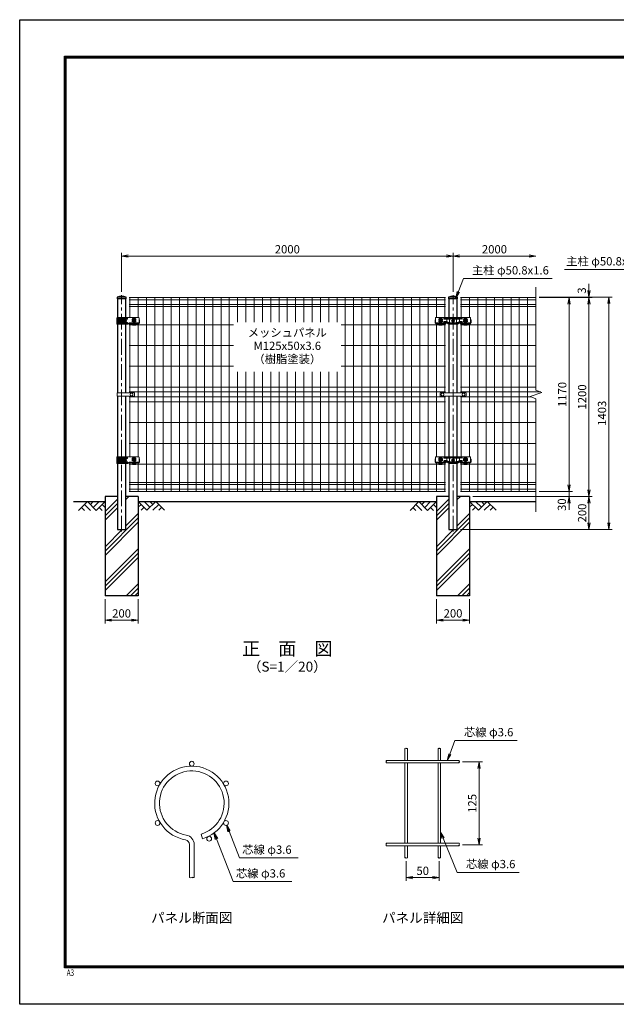
# Model space of a CAD drawing. Units: millimetres. Extents: x 0 to 8400, y 0 to 5940.
# Drawn here: x 0 to 3600, y 0 to 5940 of the extents above; entities that cross this region are included whole.
import ezdxf
from ezdxf.enums import TextEntityAlignment as Align

# ---------------------------------------------------------------- set-up
doc = ezdxf.new("R2010")
doc.units = ezdxf.units.MM
doc.header["$LTSCALE"] = 3
doc.header["$MEASUREMENT"] = 0
doc.header["$PDMODE"] = 35
doc.linetypes.add('CENTER', pattern=[50.8, 31.75, -6.35, 6.35, -6.35])
doc.linetypes.add('DASHED', pattern=[19.05, 12.7, -6.35])
doc.layers.get('Defpoints').update_dxf_attribs({"color": 8})
for name, color, linetype in [('D-BGD', 7, 'Continuous'), ('D-STR1', 1, 'Continuous'), ('D-STR4', 7, 'Continuous'), ('D-TTL', 2, 'Continuous'), ('D-TTL-TXT', 7, 'Continuous')]:
    doc.layers.add(name, color=color, linetype=linetype)
for name, color, linetype, lineweight in [('D-BMK', 2, 'CENTER', 13), ('D-DCR-HCH', 7, 'Continuous', 13), ('D-STR-DIM', 7, 'Continuous', 13), ('D-STR-TXT', 7, 'Continuous', 13), ('D-STR2', 7, 'Continuous', 13), ('D-STR3', 3, 'Continuous', 13)]:
    doc.layers.add(name, color=color, linetype=linetype, lineweight=lineweight)
doc.styles.add('ROMANSE', font='Romans.shx', dxfattribs={"width": 0.7, "bigfont": 'EXTFONT.SHX'})
doc.styles.add('ゴシック', font='txt')
doc.dimstyles.new('STYLE', dxfattribs={"dimscale": 20, "dimtxt": 2.5, "dimasz": 2, "dimexe": 1, "dimexo": 1, "dimgap": 0.8, "dimtad": 1, "dimdsep": 46, "dimtxsty": 'ゴシック', "dimblk": 'OPEN', "dimcen": 1e-08, "dimclrd": 256, "dimclre": 256, "dimclrt": 256, "dimadec": 0, "dimazin": 2, "dimtfac": 1, "dimtmove": 2, "dimatfit": 3, "dimldrblk": 'OPEN', "dimfxl": 0, "dimtolj": 1, "dimtzin": 0, "dimlwd": -1, "dimlwe": -1, "dimarcsym": 0})

# ---------------------------------------------------------------- blocks, each defined once
blk = doc.blocks.new('_Open')
at = {"color": 0, "linetype": 'ByBlock', "lineweight": -2}
for p, q in [((-1, 0.17), (0, 0)), ((-1, -0.17), (0, 0)), ((0, 0), (-1, 0))]:
    blk.add_line(p, q, dxfattribs=at)
blk = doc.blocks.new('*D5')
at = {"layer": 'D-STR-DIM', "transparency": 16777216}
for p, q in [((615, 4299), (615, 4534)), ((2615, 4299), (2615, 4534)), ((655, 4514), (2575, 4514))]:
    blk.add_line(p, q, dxfattribs=at)
at = {"layer": 'Defpoints', "color": 0, "transparency": 16777216}
for p in [(2615, 4514), (615, 4279), (2615, 4279)]:
    blk.add_point(p, dxfattribs=at)
at = {"layer": 'D-STR-DIM', "transparency": 16777216, "xscale": 40, "yscale": 40, "zscale": 40, "rotation": 180}
blk.add_blockref('_Open', (615, 4514), dxfattribs=at)
at = {"layer": 'D-STR-DIM', "transparency": 16777216, "xscale": 40, "yscale": 40, "zscale": 40}
blk.add_blockref('_Open', (2615, 4514), dxfattribs=at)
at = {"layer": 'D-STR-DIM', "transparency": 16777216, "insert": (1615, 4555), "char_height": 50, "attachment_point": 5, "style": 'ゴシック'}
blk.add_mtext('\\A1;2000', dxfattribs=at)
blk = doc.blocks.new('*D6')
at = {"layer": 'D-STR-DIM', "transparency": 16777216}
for p, q in [((2615, 4299), (2615, 4534)), ((2655, 4514), (3075, 4514))]:
    blk.add_line(p, q, dxfattribs=at)
at = {"layer": 'Defpoints', "color": 0, "transparency": 16777216}
for p in [(3115, 4514), (2615, 4279), (3115, 4327)]:
    blk.add_point(p, dxfattribs=at)
at = {"layer": 'D-STR-DIM', "transparency": 16777216, "xscale": 40, "yscale": 40, "zscale": 40, "rotation": 180}
blk.add_blockref('_Open', (2615, 4514), dxfattribs=at)
at = {"layer": 'D-STR-DIM', "transparency": 16777216, "xscale": 40, "yscale": 40, "zscale": 40}
blk.add_blockref('_Open', (3115, 4514), dxfattribs=at)
at = {"layer": 'D-STR-DIM', "transparency": 16777216, "insert": (2865, 4555), "char_height": 50, "attachment_point": 5, "style": 'ゴシック'}
blk.add_mtext('\\A1;2000', dxfattribs=at)
blk = doc.blocks.new('*D7')
at = {"layer": 'D-STR-DIM', "transparency": 16777216}
for p, q in [((3315, 3134), (3315, 3174)), ((3135, 3094), (3335, 3094)), ((3315, 3064), (3315, 3094)), ((2735, 3064), (3335, 3064)), ((3315, 3024), (3315, 2984))]:
    blk.add_line(p, q, dxfattribs=at)
at = {"layer": 'Defpoints', "color": 0, "transparency": 16777216}
for p in [(3115, 3094), (3315, 3094), (2715, 3064)]:
    blk.add_point(p, dxfattribs=at)
at = {"layer": 'D-STR-DIM', "transparency": 16777216, "xscale": 40, "yscale": 40, "zscale": 40}
for p, rotation in [((3315, 3094), 270), ((3315, 3064), 90)]:
    blk.add_blockref('_Open', p, dxfattribs=dict(at, rotation=rotation))
at = {"layer": 'D-STR-DIM', "transparency": 16777216, "insert": (3271.9, 3014.1), "char_height": 50, "attachment_point": 5, "rotation": 90, "style": 'ゴシック'}
blk.add_mtext('\\A1;30', dxfattribs=at)
blk = doc.blocks.new('*D8')
at = {"layer": 'D-STR-DIM', "transparency": 16777216}
for p, q in [((3135, 4264), (3335, 4264)), ((3315, 3134), (3315, 4224)), ((3135, 3094), (3335, 3094))]:
    blk.add_line(p, q, dxfattribs=at)
at = {"layer": 'Defpoints', "color": 0, "transparency": 16777216}
for p in [(3115, 4264), (3315, 4264), (3115, 3094)]:
    blk.add_point(p, dxfattribs=at)
at = {"layer": 'D-STR-DIM', "transparency": 16777216, "xscale": 40, "yscale": 40, "zscale": 40}
for p, rotation in [((3315, 4264), 90), ((3315, 3094), 270)]:
    blk.add_blockref('_Open', p, dxfattribs=dict(at, rotation=rotation))
at = {"layer": 'D-STR-DIM', "transparency": 16777216, "insert": (3274, 3679), "char_height": 50, "attachment_point": 5, "rotation": 90, "style": 'ゴシック'}
blk.add_mtext('\\A1;1170', dxfattribs=at)
blk = doc.blocks.new('*D9')
at = {"layer": 'D-STR-DIM', "transparency": 16777216}
for p, q in [((3135, 4264), (3455, 4264)), ((3435, 3104), (3435, 4224)), ((2735, 3064), (3455, 3064))]:
    blk.add_line(p, q, dxfattribs=at)
at = {"layer": 'Defpoints', "color": 0, "transparency": 16777216}
for p in [(3115, 4264), (3435, 4264), (2715, 3064)]:
    blk.add_point(p, dxfattribs=at)
at = {"layer": 'D-STR-DIM', "transparency": 16777216, "xscale": 40, "yscale": 40, "zscale": 40}
for p, rotation in [((3435, 4264), 90), ((3435, 3064), 270)]:
    blk.add_blockref('_Open', p, dxfattribs=dict(at, rotation=rotation))
at = {"layer": 'D-STR-DIM', "transparency": 16777216, "insert": (3394, 3664), "char_height": 50, "attachment_point": 5, "rotation": 90, "style": 'ゴシック'}
blk.add_mtext('\\A1;1200', dxfattribs=at)
blk = doc.blocks.new('*D3')
at = {"layer": 'D-STR-DIM', "transparency": 16777216}
for p, q in [((3135, 4267), (3575, 4267)), ((3555, 2904), (3555, 4227)), ((2660.4, 2864), (3575, 2864))]:
    blk.add_line(p, q, dxfattribs=at)
at = {"layer": 'Defpoints', "color": 0, "transparency": 16777216}
for p in [(3115, 4267), (3555, 4267), (2640.4, 2864)]:
    blk.add_point(p, dxfattribs=at)
at = {"layer": 'D-STR-DIM', "transparency": 16777216, "xscale": 40, "yscale": 40, "zscale": 40}
for p, rotation in [((3555, 4267), 90), ((3555, 2864), 270)]:
    blk.add_blockref('_Open', p, dxfattribs=dict(at, rotation=rotation))
at = {"layer": 'D-STR-DIM', "transparency": 16777216, "insert": (3514, 3565.5), "char_height": 50, "attachment_point": 5, "rotation": 90, "style": 'ゴシック'}
blk.add_mtext('\\A1;1403', dxfattribs=at)
blk = doc.blocks.new('*D10')
at = {"layer": 'D-STR-DIM', "transparency": 16777216}
for p, q in [((3435, 4307), (3435, 4347)), ((3135, 4267), (3455, 4267)), ((3135, 4264), (3455, 4264)), ((3435, 4264), (3435, 4267)), ((3435, 4224), (3435, 4184))]:
    blk.add_line(p, q, dxfattribs=at)
at = {"layer": 'Defpoints', "color": 0, "transparency": 16777216}
for p in [(3115, 4267), (3115, 4264), (3435, 4267)]:
    blk.add_point(p, dxfattribs=at)
at = {"layer": 'D-STR-DIM', "transparency": 16777216, "xscale": 40, "yscale": 40, "zscale": 40}
for p, rotation in [((3435, 4267), 270), ((3435, 4264), 90)]:
    blk.add_blockref('_Open', p, dxfattribs=dict(at, rotation=rotation))
at = {"layer": 'D-STR-DIM', "transparency": 16777216, "insert": (3392.1, 4306), "char_height": 50, "attachment_point": 5, "rotation": 90, "style": 'ゴシック'}
blk.add_mtext('\\A1;3', dxfattribs=at)
blk = doc.blocks.new('*D4')
at = {"layer": 'D-STR-DIM', "transparency": 16777216}
for p, q in [((2735, 3064), (3455, 3064)), ((3435, 3024), (3435, 2904)), ((2660.4, 2864), (3455, 2864))]:
    blk.add_line(p, q, dxfattribs=at)
at = {"layer": 'Defpoints', "color": 0, "transparency": 16777216}
for p in [(2715, 3064), (2640.4, 2864), (3435, 2864)]:
    blk.add_point(p, dxfattribs=at)
at = {"layer": 'D-STR-DIM', "transparency": 16777216, "xscale": 40, "yscale": 40, "zscale": 40}
for p, rotation in [((3435, 3064), 90), ((3435, 2864), 270)]:
    blk.add_blockref('_Open', p, dxfattribs=dict(at, rotation=rotation))
at = {"layer": 'D-STR-DIM', "transparency": 16777216, "insert": (3394, 2964), "char_height": 50, "attachment_point": 5, "rotation": 90, "style": 'ゴシック'}
blk.add_mtext('\\A1;200', dxfattribs=at)
blk = doc.blocks.new('*U30')
at = {"layer": 'D-BMK'}
for p, q in [((31.6, 0), (-31.6, 0)), ((0, 24.7), (0, -24.7)), ((88.5, 7), (61.5, 7)), ((75, -9.8), (75, 21.3)), ((88.5, -3), (61.5, -3))]:
    blk.add_line(p, q, dxfattribs=at)
at = {"layer": 'D-STR3', "linetype": 'Continuous'}
for p, q in [((-28.1, -18), (-28.1, 18)), ((103, 20), (-26.1, 20)), ((-26.1, -18), (-26.1, 18)), ((-25.5, 13), (-25.5, 12)), ((-24.3, -4), (-24.3, 4)), ((-23, 15.5), (33.5, 15.5)), ((-23, 9.5), (33.5, 9.5)), ((25.5, -4), (25.5, 4)), ((25.9, 20), (25.9, 15.5)), ((25.9, -9.5), (25.9, 9.5)), ((36, 13), (36, 12)), ((63.7, 2.9), (63.7, 8)), ((64.7, 1.9), (66.5, 1.9)), ((73, 2.3), (73, 2.8)), ((77, 2.3), (77, 2.8)), ((85.3, 1.9), (83.5, 1.9)), ((86.3, 2.9), (86.3, 8)), ((105, 18), (105, -14.9)), ((105, 7), (107, 7)), ((108.5, 5.5), (108.5, -11.5)), ((37.6, -20), (-26.1, -20)), ((-25.5, -13), (-25.5, -12)), ((-23, -9.5), (33.5, -9.5)), ((-23, -15.5), (33.5, -15.5)), ((25.9, -20), (25.9, -15.5)), ((36, -13), (36, -12)), ((45, -12), (105, -12)), ((64.5, -16.9), (45, -16.9)), ((85, -17), (65, -17)), ((65, -20.8), (65, -17.4)), ((65, -20.8), (65, -26)), ((85, -26), (65, -26)), ((85, -20.8), (85, -17.4)), ((85, -26), (85, -20.8)), ((85.5, -16.9), (103, -16.9))]:
    blk.add_line(p, q, dxfattribs=at)
at = {"layer": 'D-STR3', "linetype": 'DASHED'}
for p, q in [((-27.5, 12), (-27.5, 13)), ((-26.1, -4), (-26.1, 4)), ((-25.5, 15), (33.5, 15)), ((-25.5, 10), (33.5, 10)), ((-23.3, 5), (-25.1, 5)), ((26.5, 5), (25.9, 5)), ((27.5, -4), (27.5, 4)), ((28.2, 20), (28.2, 15)), ((28.2, -10), (28.2, 10)), ((35.5, 13), (35.5, 12)), ((-27.5, -12), (-27.5, -13)), ((-25.5, -10), (33.5, -10)), ((-25.5, -15), (33.5, -15)), ((-23.3, -5), (-25.1, -5)), ((26.5, -5), (25.9, -5)), ((28.2, -20), (28.2, -15)), ((35.5, -13), (35.5, -12)), ((85, -24), (65, -24))]:
    blk.add_line(p, q, dxfattribs=at)
at = {"layer": 'D-STR3', "linetype": 'Continuous', "flags": 128}
for points in [[(-6.2, 5), (-23.3, 5)], [(24.5, 5), (6.2, 5)], [(25.9, 5), (24.5, 5), (24.4, 5)], [(-6.2, -5), (-23.3, -5)], [(24.5, -5), (6.2, -5)], [(25.9, -5), (24.5, -5), (24.4, -5)]]:
    blk.add_lwpolyline(points, dxfattribs=at)
for points in [[(85.8, 8.6, 0.100838), (83.5, 9.3, 0.077334), (81.7, 9.2, 0.376799), (77, 2.8)], [(105, 18, 0.414214), (103, 20), (103, 20), (103, 20)], [(108.5, -11.5, -0.414214), (107, -13), (105, -13)]]:
    blk.add_lwpolyline(points, format="xyb", dxfattribs=at)
at = {"layer": 'D-STR3', "linetype": 'DASHED', "flags": 128}
blk.add_lwpolyline([(85, -21, 0.414214), (83, -19), (67, -19, 0.414214), (65, -21)], format="xyb", dxfattribs=at)
at = {"layer": 'D-STR3'}
blk.add_circle((0, 0), 8, dxfattribs=at)
at = {"layer": 'D-STR3', "linetype": 'Continuous'}
for centre, radius, start, end in [((-26.1, 18), 2, 91.79677, 180), ((-24.1, 18), 2, 90, 180), ((-23, 13), 2.5, 90, 180), ((-23, 12), 2.5, 180, 270), ((-23.3, 4), 1, 90, 180), ((24.5, 4), 1, 0, 90), ((33.5, 13), 2.5, 0, 89.86152), ((33.5, 12), 2.5, 270.07078, 0), ((63.2, 8.9), 1, 297.00649, 344.38101), ((64.7, 2.9), 1, 180, 270), ((67, 3.3), 6, 94.96654, 117.99904), ((75, 7), 8.8, 90, 164.83919), ((67, 3.3), 6, 77.27818, 94.96654), ((66.5, -1.6), 3.5, 58.7873, 90), ((75, 7), 7, 90, 161.88318), ((67, 3.3), 6, 354.69271, 77.27818), ((75, 2.3), 2, 180, 270), ((75, 7), 8.8, 15.16081, 90), ((75, 7), 7, 18.11682, 90), ((75, 2.3), 2, 270, 0), ((83.5, -1.6), 3.5, 90, 121.2127), ((85.3, 2.9), 1, 270, 0), ((86.8, 8.9), 1, 195.61899, 242.99351), ((107, 5.5), 1.5, 0, 90), ((-26.1, -18), 2, 180, 268.20323), ((-24.1, -18), 2, 180, 270), ((-23, -12), 2.5, 90, 180), ((-23, -13), 2.5, 180, 270), ((-23.3, -4), 1, 180, 270), ((24.5, -4), 1, 270, 0), ((33.5, -12), 2.5, 0, 89.92922), ((33.5, -13), 2.5, 270.13848, 0), ((36.9, -17.1), 3, 284.72219, 350.48981), ((36.9, -15.1), 5, 278.77064, 312.80129), ((46.7, -18.8), 7, 104.17855, 170.48977), ((45, -23.9), 7, 90.04538, 132.80129), ((64.5, -17.4), 0.5, 0, 90), ((85.5, -17.4), 0.5, 90, 180), ((103, -14.9), 2, 270, 0)]:
    blk.add_arc(centre, radius, start, end, dxfattribs=at)
at = {"layer": 'D-STR3', "linetype": 'DASHED'}
for centre, radius, start, end in [((-25.5, 13), 2, 90, 180), ((-25.5, 12), 2, 180, 270), ((-25.1, 4), 1, 90, 180), ((26.5, 4), 1, 0, 90), ((33.5, 13), 2, 0, 89.84517), ((33.5, 12), 2, 270.07913, 0), ((75, 7), 10.9, 90, 171.45333), ((75, 7), 10.9, 8.54667, 90), ((-25.5, -12), 2, 90, 180), ((-25.5, -13), 2, 180, 270), ((-25.1, -4), 1, 180, 270), ((26.5, -4), 1, 270, 0), ((33.5, -12), 2, 0, 89.92087), ((33.5, -13), 2, 270.15483, 0)]:
    blk.add_arc(centre, radius, start, end, dxfattribs=at)
at = {"layer": 'D-STR3'}
blk.add_arc((75, -3), 8, 105.48902, 74.51098, dxfattribs=at)
blk = doc.blocks.new('*U35')
at = {"layer": 'D-BMK'}
for p, q in [((-88.5, 7), (-61.5, 7)), ((-75, -9.8), (-75, 21.3)), ((0, 24.3), (0, -24.3)), ((61.5, 7), (88.5, 7)), ((75, -9.8), (75, 21.3)), ((-88.5, -3), (-61.5, -3)), ((11.8, 0), (-11.8, 0)), ((61.5, -3), (88.5, -3))]:
    blk.add_line(p, q, dxfattribs=at)
at = {"layer": 'D-STR3', "linetype": 'Continuous'}
for p, q in [((-108.5, 5.5), (-108.5, -11.5)), ((-105, 7), (-107, 7)), ((-105, 18), (-105, -14.9)), ((-103, 20), (103, 20)), ((-86.3, 2.9), (-86.3, 8)), ((-85.3, 1.9), (-83.5, 1.9)), ((-77, 2.3), (-77, 2.8)), ((-73, 2.3), (-73, 2.8)), ((-64.7, 1.9), (-66.5, 1.9)), ((-63.7, 2.9), (-63.7, 8)), ((-53, 15), (53, 15)), ((-53, 13), (53, 13)), ((-38.3, 20), (-38.3, -12.3)), ((-21.5, 20), (-21.5, -20)), ((21.5, 20), (21.5, -20)), ((38.3, 20), (38.3, -12.3)), ((63.7, 2.9), (63.7, 8)), ((64.7, 1.9), (66.5, 1.9)), ((73, 2.3), (73, 2.8)), ((77, 2.3), (77, 2.8)), ((85.3, 1.9), (83.5, 1.9)), ((86.3, 2.9), (86.3, 8)), ((105, 18), (105, -14.9)), ((105, 7), (107, 7)), ((108.5, 5.5), (108.5, -11.5)), ((-41.1, -12), (-105, -12)), ((-85.5, -16.9), (-103, -16.9)), ((-65, -17), (-85, -17)), ((-85, -20.8), (-85, -17.4)), ((-85, -26), (-85, -20.8)), ((-85, -26), (-65, -26)), ((-65, -20.8), (-65, -17.4)), ((-65, -20.8), (-65, -26)), ((-64.5, -16.9), (-45, -16.9)), ((-53, -5), (-38.3, -5)), ((-53, -7), (-38.3, -7)), ((-43, -12), (-43, -14.9)), ((-26.1, -19.1), (-36.1, -13.3)), ((22.6, -20), (-22.6, -20)), ((21.5, -13), (-21.5, -13)), ((21.5, -15), (-21.5, -15)), ((26.1, -19.1), (36.1, -13.3)), ((53, -5), (38.3, -5)), ((53, -7), (38.3, -7)), ((41.1, -12), (105, -12)), ((43, -12), (43, -14.9)), ((64.5, -16.9), (45, -16.9)), ((85, -17), (65, -17)), ((65, -20.8), (65, -17.4)), ((65, -20.8), (65, -26)), ((85, -26), (65, -26)), ((85, -20.8), (85, -17.4)), ((85, -26), (85, -20.8)), ((85.5, -16.9), (103, -16.9))]:
    blk.add_line(p, q, dxfattribs=at)
at = {"layer": 'D-STR3', "linetype": 'DASHED'}
for p, q in [((-53, 17), (53, 17)), ((-53, 11), (53, 11)), ((-85, -24), (-65, -24)), ((-53, -3), (-38.3, -3)), ((-53, -9), (-38.3, -9)), ((-21.5, -11), (-38.3, -3)), ((21.5, -11), (-21.5, -11)), ((21.5, -17), (-21.5, -17)), ((21.5, -11), (38.3, -3)), ((53, -3), (38.3, -3)), ((53, -9), (38.3, -9)), ((85, -24), (65, -24))]:
    blk.add_line(p, q, dxfattribs=at)
at = {"layer": 'D-STR3', "linetype": 'Continuous', "flags": 128}
for points in [[(-105, 18, -0.414214), (-103, 20), (-103, 20), (-103, 20)], [(-64.2, 8.6, 0.100838), (-66.5, 9.3, 0.077334), (-68.3, 9.2, 0.376799), (-73, 2.8)], [(-53, 15, 0.414214), (-54, 14, 0.414214), (-53, 13)], [(53, 15, -0.414214), (54, 14, -0.414214), (53, 13)], [(64.2, 8.6, -0.100838), (66.5, 9.3, -0.077334), (68.3, 9.2, -0.376799), (73, 2.8)], [(105, 18, 0.414214), (103, 20), (103, 20), (103, 20)], [(-108.5, -11.5, 0.414214), (-107, -13), (-105, -13)], [(-53, -5, 0.414214), (-54, -6, 0.414214), (-53, -7)], [(53, -5, -0.414214), (54, -6, -0.414214), (53, -7)], [(108.5, -11.5, -0.414214), (107, -13), (105, -13)]]:
    blk.add_lwpolyline(points, format="xyb", dxfattribs=at)
at = {"layer": 'D-STR3', "linetype": 'DASHED', "flags": 128}
for points in [[(-55.8, 15, 0.085164), (-56, 14, 0.085164), (-55.8, 13)], [(55.8, 15, -0.085164), (56, 14, -0.085164), (55.8, 13)], [(-85, -21, -0.414214), (-83, -19), (-67, -19, -0.414214), (-65, -21)], [(-55.8, -5, 0.085164), (-56, -6, 0.085164), (-55.8, -7)], [(55.8, -5, -0.085164), (56, -6, -0.085164), (55.8, -7)], [(85, -21, 0.414214), (83, -19), (67, -19, 0.414214), (65, -21)]]:
    blk.add_lwpolyline(points, format="xyb", dxfattribs=at)
at = {"layer": 'D-STR3', "linetype": 'Continuous', "flags": 128}
for points in [[(-21.5, -13), (-25.7, -11), (-38.3, -5)], [(-21.5, -15), (-25.7, -13), (-29.9, -11), (-38.3, -7)], [(21.5, -13), (25.7, -11), (38.3, -5)], [(21.5, -15), (25.7, -13), (29.9, -11), (38.3, -7)]]:
    blk.add_lwpolyline(points, dxfattribs=at)
at = {"layer": 'D-STR3', "linetype": 'DASHED', "flags": 128}
for points in [[(-21.5, -17), (-25.7, -15), (-29.9, -13), (-38.3, -9)], [(21.5, -17), (25.7, -15), (29.9, -13), (38.3, -9)]]:
    blk.add_lwpolyline(points, dxfattribs=at)
at = {"layer": 'D-STR3'}
blk.add_circle((0, 0), 8, dxfattribs=at)
at = {"layer": 'D-STR3', "linetype": 'Continuous'}
for centre, radius, start, end in [((-107, 5.5), 1.5, 90, 180), ((-86.8, 8.9), 1, 297.00649, 344.38101), ((-85.3, 2.9), 1, 180, 270), ((-83, 3.3), 6, 94.96654, 117.99904), ((-75, 7), 8.8, 90, 164.83919), ((-83, 3.3), 6, 77.27818, 94.96654), ((-83.5, -1.6), 3.5, 58.7873, 90), ((-75, 7), 7, 90, 161.88318), ((-83, 3.3), 6, 354.69271, 77.27818), ((-75, 2.3), 2, 180, 270), ((-75, 7), 8.8, 15.16081, 90), ((-75, 7), 7, 18.11682, 90), ((-75, 2.3), 2, 270, 0), ((-66.5, -1.6), 3.5, 90, 121.2127), ((-64.7, 2.9), 1, 270, 0), ((-63.2, 8.9), 1, 195.61899, 242.99351), ((63.2, 8.9), 1, 297.00649, 344.38101), ((64.7, 2.9), 1, 180, 270), ((75, 7), 8.8, 90, 164.83919), ((66.5, -1.6), 3.5, 58.7873, 90), ((75, 7), 7, 90, 161.88318), ((75, 2.3), 2, 180, 270), ((75, 7), 8.8, 15.16081, 90), ((75, 7), 7, 18.11682, 90), ((75, 2.3), 2, 270, 0), ((83, 3.3), 6, 102.72182, 185.30729), ((83, 3.3), 6, 85.03346, 102.72182), ((83.5, -1.6), 3.5, 90, 121.2127), ((83, 3.3), 6, 62.00096, 85.03346), ((85.3, 2.9), 1, 270, 0), ((86.8, 8.9), 1, 195.61899, 242.99351), ((107, 5.5), 1.5, 0, 90), ((-103, -14.9), 2, 180, 270), ((-85.5, -17.4), 0.5, 0, 90), ((-64.5, -17.4), 0.5, 90, 180), ((-45, -14.9), 2, 270, 0.00004), ((-41.1, -22), 10, 59.9273, 90.00002), ((-22.6, -13), 7, 239.9273, 270), ((22.6, -13), 7, 270, 300.0727), ((41.1, -22), 10, 89.99998, 120.0727), ((45, -14.9), 2, 179.99996, 270), ((64.5, -17.4), 0.5, 0, 90), ((85.5, -17.4), 0.5, 90, 180), ((103, -14.9), 2, 270, 0)]:
    blk.add_arc(centre, radius, start, end, dxfattribs=at)
at = {"layer": 'D-STR3', "linetype": 'DASHED'}
for centre, radius, start, end in [((-75, 7), 10.9, 90, 171.45333), ((-75, 7), 10.9, 8.54667, 90), ((-53, 14), 3, 90, 160.52878), ((-53, 14), 3, 199.47122, 270), ((53, 14), 3, 19.47122, 90), ((53, 14), 3, 270, 340.52878), ((75, 7), 10.9, 90, 171.45333), ((75, 7), 10.9, 8.54667, 90), ((-53, -6), 3, 90, 160.52878), ((-53, -6), 3, 199.47122, 270), ((53, -6), 3, 19.47122, 90), ((53, -6), 3, 270, 340.52878)]:
    blk.add_arc(centre, radius, start, end, dxfattribs=at)
at = {"layer": 'D-STR3'}
for centre in [(-75, -3), (75, -3)]:
    blk.add_arc(centre, 8, 105.48902, 74.51098, dxfattribs=at)
blk = doc.blocks.new('*D12')
at = {"layer": 'D-STR-DIM', "transparency": 16777216}
for p, q in [((2672.1, 1462.3), (2792.1, 1462.3)), ((2772.1, 1002.3), (2772.1, 1422.3)), ((2672.1, 962.3), (2792.1, 962.3))]:
    blk.add_line(p, q, dxfattribs=at)
at = {"layer": 'Defpoints', "color": 0, "transparency": 16777216}
for p in [(2652.1, 1462.3), (2772.1, 1462.3), (2652.1, 962.3)]:
    blk.add_point(p, dxfattribs=at)
at = {"layer": 'D-STR-DIM', "transparency": 16777216, "xscale": 40, "yscale": 40, "zscale": 40}
for p, rotation in [((2772.1, 1462.3), 90), ((2772.1, 962.3), 270)]:
    blk.add_blockref('_Open', p, dxfattribs=dict(at, rotation=rotation))
at = {"layer": 'D-STR-DIM', "transparency": 16777216, "insert": (2731.1, 1212.3), "char_height": 50, "attachment_point": 5, "rotation": 90, "style": 'ゴシック'}
blk.add_mtext('\\A1;125', dxfattribs=at)
blk = doc.blocks.new('*D27')
at = {"layer": 'D-STR-DIM', "transparency": 16777216}
for p, q in [((2515, 2444), (2515, 2297.3)), ((2715, 2444), (2715, 2297.3)), ((2555, 2317.3), (2675, 2317.3))]:
    blk.add_line(p, q, dxfattribs=at)
at = {"layer": 'Defpoints', "color": 0, "transparency": 16777216}
for p in [(2515, 2464), (2715, 2464), (2715, 2317.3)]:
    blk.add_point(p, dxfattribs=at)
at = {"layer": 'D-STR-DIM', "transparency": 16777216, "xscale": 40, "yscale": 40, "zscale": 40, "rotation": 180}
blk.add_blockref('_Open', (2515, 2317.3), dxfattribs=at)
at = {"layer": 'D-STR-DIM', "transparency": 16777216, "xscale": 40, "yscale": 40, "zscale": 40}
blk.add_blockref('_Open', (2715, 2317.3), dxfattribs=at)
at = {"layer": 'D-STR-DIM', "transparency": 16777216, "insert": (2615, 2358.3), "char_height": 50, "attachment_point": 5, "style": 'ゴシック'}
blk.add_mtext('\\A1;200', dxfattribs=at)
blk = doc.blocks.new('*D28')
at = {"layer": 'D-STR-DIM', "transparency": 16777216}
for p, q in [((515, 2444), (515, 2297.3)), ((715, 2444), (715, 2297.3)), ((555, 2317.3), (675, 2317.3))]:
    blk.add_line(p, q, dxfattribs=at)
at = {"layer": 'Defpoints', "color": 0, "transparency": 16777216}
for p in [(515, 2464), (715, 2464), (715, 2317.3)]:
    blk.add_point(p, dxfattribs=at)
at = {"layer": 'D-STR-DIM', "transparency": 16777216, "xscale": 40, "yscale": 40, "zscale": 40, "rotation": 180}
blk.add_blockref('_Open', (515, 2317.3), dxfattribs=at)
at = {"layer": 'D-STR-DIM', "transparency": 16777216, "xscale": 40, "yscale": 40, "zscale": 40}
blk.add_blockref('_Open', (715, 2317.3), dxfattribs=at)
at = {"layer": 'D-STR-DIM', "transparency": 16777216, "insert": (615, 2358.3), "char_height": 50, "attachment_point": 5, "style": 'ゴシック'}
blk.add_mtext('\\A1;200', dxfattribs=at)

msp = doc.modelspace()

# ---------------------------------------------------------------- hatches: boundary and pattern name
at = {"layer": 'D-DCR-HCH'}
h = msp.add_hatch(dxfattribs=at)
h.set_pattern_fill('PLAST', color=256, scale=600, angle=45)
h.set_pattern_definition([(45, (-8496.4, -788.24), (-106.066, 106.066), []), (45, (-8509.66, -774.98), (-106.066, 106.066), []), (45, (-8522.92, -761.72), (-106.066, 106.066), [])])
h.paths.add_polyline_path([(715.025, 3063.98), (640.425, 3063.98), (640.425, 2863.98), (589.625, 2863.98), (589.625, 3063.98), (515.025, 3063.98), (515.025, 2463.98), (715.025, 2463.98)])
h = msp.add_hatch(dxfattribs=at)
h.set_pattern_fill('PLAST', color=256, scale=600, angle=45)
h.set_pattern_definition([(45, (-6496.4, -788.24), (-106.066, 106.066), []), (45, (-6509.66, -774.98), (-106.066, 106.066), []), (45, (-6522.92, -761.72), (-106.066, 106.066), [])])
h.paths.add_polyline_path([(2715.025, 3063.98), (2640.425, 3063.98), (2640.425, 2863.98), (2589.625, 2863.98), (2589.625, 3063.98), (2515.025, 3063.98), (2515.025, 2463.98), (2715.025, 2463.98)])

# ---------------------------------------------------------------- linework, layer by layer
at = {"layer": 'D-BGD'}
for p, q in [((325.025, 3033.98), (515.025, 3033.98)), ((715.025, 3033.98), (2515.025, 3033.98)), ((2715.025, 3033.98), (3115.025, 3033.98))]:
    msp.add_line(p, q, dxfattribs=at)
at = {"layer": 'D-BMK'}
for p, q in [((615.025, 2851.98), (615.025, 4278.98)), ((2615.025, 2851.98), (2615.025, 4278.98))]:
    msp.add_line(p, q, dxfattribs=at)
at = {"layer": 'D-DCR-HCH'}
for p, q in [((408.629, 3033.241), (355.417, 2980.029)), ((408.629, 3033.241), (461.841, 2980.029)), ((426.366, 3015.504), (444.103, 3033.241)), ((444.103, 2997.767), (479.578, 3033.241)), ((461.841, 2980.029), (515.053, 3033.241)), ((768.238, 2980.768), (715.025, 3033.98)), ((785.975, 2998.505), (750.5, 3033.98)), ((821.45, 3033.98), (768.238, 2980.768)), ((803.805, 3016.15), (785.975, 3033.98)), ((821.45, 3033.98), (874.662, 2980.768)), ((2408.629, 3033.241), (2355.417, 2980.029)), ((2408.629, 3033.241), (2461.841, 2980.029)), ((2426.366, 3015.504), (2444.103, 3033.241)), ((2444.103, 2997.767), (2479.578, 3033.241)), ((2461.841, 2980.029), (2515.053, 3033.241)), ((2768.238, 2980.768), (2715.025, 3033.98)), ((2785.975, 2998.505), (2750.5, 3033.98)), ((2821.45, 3033.98), (2768.238, 2980.768)), ((2803.805, 3016.15), (2785.975, 3033.98)), ((2821.45, 3033.98), (2874.662, 2980.768)), ((373.154, 2997.767), (390.973, 2980.029)), ((390.891, 3015.504), (426.529, 2980.029)), ((479.578, 2997.767), (497.397, 2980.029)), ((497.315, 3015.504), (515.053, 2997.848)), ((732.763, 3016.242), (715.025, 2998.586)), ((750.5, 2998.505), (732.681, 2980.768)), ((839.187, 3016.242), (803.549, 2980.768)), ((856.924, 2998.505), (839.105, 2980.768)), ((2373.154, 2997.767), (2390.973, 2980.029)), ((2390.891, 3015.504), (2426.529, 2980.029)), ((2479.578, 2997.767), (2497.397, 2980.029)), ((2497.315, 3015.504), (2515.053, 2997.848)), ((2732.763, 3016.242), (2715.025, 2998.586)), ((2750.5, 2998.505), (2732.681, 2980.768)), ((2839.187, 3016.242), (2803.549, 2980.768)), ((2856.924, 2998.505), (2839.105, 2980.768))]:
    msp.add_line(p, q, dxfattribs=at)
at = {"layer": 'D-STR-DIM'}
for p, q in [((3115.025, 3704.632), (3115.025, 4326.98)), ((3079.787, 3666.154), (3150.264, 3691.806)), ((3150.264, 3691.806), (3115.025, 3704.632)), ((3115.025, 3653.328), (3079.787, 3666.154)), ((3115.025, 2970.98), (3115.025, 3653.328)), ((2332.113, 864.091), (2332.113, 744.368)), ((2532.113, 864.091), (2532.113, 744.368)), ((2372.113, 771.035), (2332.113, 764.368)), ((2372.113, 757.701), (2332.113, 764.368)), ((2332.113, 764.368), (2372.113, 764.368)), ((2372.113, 764.368), (2492.113, 764.368)), ((2492.113, 771.035), (2532.113, 764.368)), ((2492.113, 757.701), (2532.113, 764.368)), ((2532.113, 764.368), (2492.113, 764.368))]:
    msp.add_line(p, q, dxfattribs=at)
for centre, radius, start, end in [((2328.513, 1540.468), 5.107, 45.1814591, 134.8185409), ((2335.713, 1540.468), 5.107, 45.1814591, 134.8185409), ((2528.513, 1540.468), 5.107, 45.1814591, 134.8185409), ((2535.713, 1540.468), 5.107, 45.1814591, 134.8185409), ((2335.713, 1547.714), 5.107, 225.1814591, 314.8185409), ((2535.713, 1547.714), 5.107, 225.1814591, 314.8185409), ((2215.736, 1467.691), 5.107, 135.1814591, 224.8185409), ((2215.736, 1460.491), 5.107, 135.1814591, 224.8185409), ((2208.491, 1467.691), 5.107, 315.1814591, 44.8185409), ((2655.736, 1460.491), 5.107, 135.1814591, 224.8185409), ((2648.491, 1467.691), 5.107, 315.1814591, 44.8185409), ((2648.491, 1460.491), 5.107, 315.1814591, 44.8185409), ((2215.736, 967.691), 5.107, 135.1814591, 224.8185409), ((2215.736, 960.491), 5.107, 135.1814591, 224.8185409), ((2208.491, 967.691), 5.107, 315.1814591, 44.8185409), ((2655.736, 960.491), 5.107, 135.1814591, 224.8185409), ((2648.491, 967.691), 5.107, 315.1814591, 44.8185409), ((2648.491, 960.491), 5.107, 315.1814591, 44.8185409), ((2328.513, 880.468), 5.107, 45.1814591, 134.8185409), ((2328.513, 887.714), 5.107, 225.1814591, 314.8185409), ((2335.713, 887.714), 5.107, 225.1814591, 314.8185409), ((2528.513, 880.468), 5.107, 45.1814591, 134.8185409), ((2528.513, 887.714), 5.107, 225.1814591, 314.8185409), ((2535.713, 887.714), 5.107, 225.1814591, 314.8185409), ((1031.298, 774.426), 11.997, 233.1202734, 306.8797266), ((1045.698, 755.233), 11.997, 53.1202734, 126.8797266), ((1045.698, 774.426), 11.997, 233.1202734, 306.8797266)]:
    msp.add_arc(centre, radius, start, end, dxfattribs=at)
at = {"layer": 'D-STR-TXT'}
for p, q in [((2588.708, 1511.015), (2580.557, 1471.291)), ((2601.151, 1506.225), (2580.557, 1471.291)), ((2548.435, 999.867), (2539.313, 1039.38)), ((2560.757, 1004.962), (2539.313, 1039.38))]:
    msp.add_line(p, q, dxfattribs=at)
for points in [[(2580.557, 1471.291), (2594.929, 1508.62), (2626.688, 1591.109), (3002.266, 1591.109)], [(2539.313, 1039.38), (2554.596, 1002.415), (2640.192, 795.372), (3014.501, 795.372)]]:
    msp.add_lwpolyline(points, dxfattribs=at)
at = {"layer": 'D-STR1'}
for p, q in [((641.625, 4266.98), (588.425, 4266.98)), ((588.425, 4266.98), (588.425, 4255.98)), ((641.625, 4255.98), (588.425, 4255.98)), ((589.625, 4255.98), (589.625, 4142.98)), ((640.425, 4142.98), (640.425, 4255.98)), ((641.625, 4255.98), (641.625, 4266.98)), ((2641.625, 4266.98), (2588.425, 4266.98)), ((2588.425, 4266.98), (2588.425, 4255.98)), ((2641.625, 4255.98), (2588.425, 4255.98)), ((2589.625, 4255.98), (2589.625, 4142.98)), ((2640.425, 4142.98), (2640.425, 4255.98)), ((2641.625, 4255.98), (2641.625, 4266.98)), ((589.625, 4102.98), (589.625, 3689.48)), ((640.425, 3689.48), (640.425, 4102.98)), ((2589.625, 4103.556), (2589.625, 3688.98)), ((2640.425, 3688.98), (2640.425, 4103.556)), ((589.625, 3668.48), (589.625, 3302.98)), ((640.425, 3302.98), (640.425, 3668.48)), ((2589.625, 3668.98), (2589.625, 3302.98)), ((2640.425, 3302.98), (2640.425, 3668.98)), ((589.625, 3262.98), (589.625, 2863.98)), ((640.425, 2863.98), (640.425, 3262.98)), ((2589.625, 3263.556), (2589.625, 2863.98)), ((2640.425, 2863.98), (2640.425, 3263.556)), ((589.625, 2863.98), (640.425, 2863.98)), ((2589.625, 2863.98), (2640.425, 2863.98))]:
    msp.add_line(p, q, dxfattribs=at)
for centre in [(615.025, 4150.553), (2615.025, 4150.553)]:
    msp.add_arc(centre, 119.427, 77.1305217, 102.8694783, dxfattribs=at)
at = {"layer": 'D-STR2'}
for p, q in [((2570.025, 4263.98), (660.025, 4263.98)), ((2570.025, 4250.88), (660.025, 4250.88)), ((2570.025, 4221.08), (660.025, 4221.08)), ((665.025, 4142.98), (665.025, 4263.98)), ((715.025, 4142.98), (715.025, 4263.98)), ((765.025, 3093.98), (765.025, 4263.98)), ((815.025, 3093.98), (815.025, 4263.98)), ((865.025, 3093.98), (865.025, 4263.98)), ((915.025, 3093.98), (915.025, 4263.98)), ((965.025, 3093.98), (965.025, 4263.98)), ((1015.025, 3093.98), (1015.025, 4263.98)), ((1065.025, 3093.98), (1065.025, 4263.98)), ((1115.025, 3093.98), (1115.025, 4263.98)), ((1165.025, 3093.98), (1165.025, 4263.98)), ((1215.025, 3093.98), (1215.025, 4263.98)), ((1265.025, 3093.98), (1265.025, 4263.98)), ((1315.025, 4115.98), (1315.025, 4263.98)), ((1365.025, 4115.98), (1365.025, 4263.98)), ((1415.025, 4115.98), (1415.025, 4263.98)), ((1465.025, 4115.98), (1465.025, 4263.98)), ((1515.025, 4115.98), (1515.025, 4263.98)), ((1565.025, 4115.98), (1565.025, 4263.98)), ((1615.025, 4115.98), (1615.025, 4263.98)), ((1665.025, 4115.98), (1665.025, 4263.98)), ((1715.025, 4115.98), (1715.025, 4263.98)), ((1765.025, 4115.98), (1765.025, 4263.98)), ((1815.025, 4115.98), (1815.025, 4263.98)), ((1865.025, 4115.98), (1865.025, 4263.98)), ((1915.025, 4115.98), (1915.025, 4263.98)), ((1965.025, 3093.98), (1965.025, 4263.98)), ((2015.025, 3093.98), (2015.025, 4263.98)), ((2065.025, 3093.98), (2065.025, 4263.98)), ((2115.025, 3093.98), (2115.025, 4263.98)), ((2165.025, 3093.98), (2165.025, 4263.98)), ((2215.025, 3093.98), (2215.025, 4263.98)), ((2265.025, 3093.98), (2265.025, 4263.98)), ((2315.025, 3093.98), (2315.025, 4263.98)), ((2365.025, 3093.98), (2365.025, 4263.98)), ((2415.025, 3093.98), (2415.025, 4263.98)), ((2465.025, 3093.98), (2465.025, 4263.98)), ((2515.025, 4142.98), (2515.025, 4263.98)), ((2565.025, 4142.98), (2565.025, 4263.98)), ((2660.025, 4263.98), (3115.025, 4263.98)), ((2660.025, 4250.88), (3115.025, 4250.88)), ((2660.025, 4221.08), (3115.025, 4221.08)), ((2665.025, 4142.98), (2665.025, 4263.98)), ((2715.025, 4142.98), (2715.025, 4263.98)), ((2765.025, 3093.98), (2765.025, 4263.98)), ((2815.025, 3093.98), (2815.025, 4263.98)), ((2865.025, 3093.98), (2865.025, 4263.98)), ((2915.025, 3093.98), (2915.025, 4263.98)), ((2965.025, 3093.98), (2965.025, 4263.98)), ((3015.025, 3093.98), (3015.025, 4263.98)), ((3065.025, 3093.98), (3065.025, 4263.98)), ((2570.025, 4209.223), (660.025, 4209.223)), ((2660.025, 4209.223), (3115.025, 4209.223)), ((680.025, 4098.98), (660.025, 4098.98)), ((665.025, 3689.48), (665.025, 4106.117)), ((1290.025, 4098.98), (700.025, 4098.98)), ((715.025, 3302.98), (715.025, 4106.117)), ((2530.025, 4098.98), (1940.025, 4098.98)), ((2515.025, 3302.98), (2515.025, 4106.117)), ((2570.025, 4098.98), (2550.025, 4098.98)), ((2565.025, 3688.98), (2565.025, 4106.117)), ((2660.025, 4098.98), (2680.025, 4098.98)), ((2665.025, 3688.98), (2665.025, 4106.117)), ((2700.025, 4098.98), (3115.025, 4098.98)), ((2715.025, 3302.98), (2715.025, 4106.117)), ((1290.025, 3973.98), (660.025, 3973.98)), ((2570.025, 3973.98), (1940.025, 3973.98)), ((2660.025, 3973.98), (3115.025, 3973.98)), ((1290.025, 3848.98), (660.025, 3848.98)), ((1315.025, 3093.98), (1315.025, 3815.98)), ((1365.025, 3093.98), (1365.025, 3815.98)), ((1415.025, 3093.98), (1415.025, 3815.98)), ((1465.025, 3093.98), (1465.025, 3815.98)), ((1515.025, 3093.98), (1515.025, 3815.98)), ((1565.025, 3093.98), (1565.025, 3815.98)), ((1615.025, 3093.98), (1615.025, 3815.98)), ((1665.025, 3093.98), (1665.025, 3815.98)), ((1715.025, 3093.98), (1715.025, 3815.98)), ((1765.025, 3093.98), (1765.025, 3815.98)), ((1815.025, 3093.98), (1815.025, 3815.98)), ((1865.025, 3093.98), (1865.025, 3815.98)), ((1915.025, 3093.98), (1915.025, 3815.98)), ((2570.025, 3848.98), (1940.025, 3848.98)), ((2660.025, 3848.98), (3115.025, 3848.98)), ((2570.025, 3723.98), (660.025, 3723.98)), ((2570.025, 3693.98), (660.025, 3693.98)), ((2660.025, 3723.98), (3115.025, 3723.98)), ((2660.025, 3693.98), (3144.291, 3693.98)), ((2570.025, 3663.98), (660.025, 3663.98)), ((2570.025, 3633.98), (660.025, 3633.98)), ((665.025, 3302.98), (665.025, 3668.48)), ((2565.025, 3302.98), (2565.025, 3668.98)), ((2660.025, 3663.98), (3085.76, 3663.98)), ((2660.025, 3633.98), (3115.025, 3633.98)), ((2665.025, 3302.98), (2665.025, 3668.98)), ((2570.025, 3508.98), (660.025, 3508.98)), ((2660.025, 3508.98), (3115.025, 3508.98)), ((2570.025, 3383.98), (660.025, 3383.98)), ((2660.025, 3383.98), (3115.025, 3383.98)), ((680.025, 3258.98), (660.025, 3258.98)), ((665.025, 3093.98), (665.025, 3266.117)), ((2530.025, 3258.98), (700.025, 3258.98)), ((715.025, 3093.98), (715.025, 3266.117)), ((2515.025, 3093.98), (2515.025, 3266.117)), ((2570.025, 3258.98), (2550.025, 3258.98)), ((2565.025, 3093.98), (2565.025, 3266.117)), ((2660.025, 3258.98), (2680.025, 3258.98)), ((2665.025, 3093.98), (2665.025, 3266.117)), ((2700.025, 3258.98), (3115.025, 3258.98)), ((2715.025, 3093.98), (2715.025, 3266.117)), ((2570.025, 3148.737), (660.025, 3148.737)), ((2660.025, 3148.737), (3115.025, 3148.737)), ((2570.025, 3136.88), (660.025, 3136.88)), ((2570.025, 3107.08), (660.025, 3107.08)), ((2570.025, 3093.98), (660.025, 3093.98)), ((2660.025, 3136.88), (3115.025, 3136.88)), ((2660.025, 3107.08), (3115.025, 3107.08)), ((2660.025, 3093.98), (3115.025, 3093.98)), ((2324.913, 1544.091), (2324.913, 1471.291)), ((2339.313, 1544.091), (2339.313, 1471.291)), ((2524.913, 1544.091), (2524.913, 1471.291)), ((2539.313, 1544.091), (2539.313, 1471.291)), ((2652.113, 1471.291), (2212.113, 1471.291)), ((2652.113, 1456.891), (2212.113, 1456.891)), ((2324.913, 1456.891), (2324.913, 971.291)), ((2339.313, 1456.891), (2339.313, 971.291)), ((2524.913, 1456.891), (2524.913, 971.291)), ((2539.313, 1456.891), (2539.313, 971.291)), ((1094.278, 1026.029), (1102.508, 998.43)), ((1024.098, 764.83), (1024.098, 964.008)), ((1052.898, 764.83), (1052.898, 964.008)), ((2652.113, 971.291), (2212.113, 971.291)), ((2652.113, 956.891), (2212.113, 956.891)), ((2324.913, 956.891), (2324.913, 884.091)), ((2339.313, 956.891), (2339.313, 884.091)), ((2524.913, 956.891), (2524.913, 884.091)), ((2539.313, 956.891), (2539.313, 884.091))]:
    msp.add_line(p, q, dxfattribs=at)
for centre in [(1038.498, 1451.49), (832.038, 1332.29), (1244.959, 1332.29), (832.038, 1093.89), (1244.959, 1093.89), (1143.448, 999.033)]:
    msp.add_circle(centre, 14.4, dxfattribs=at)
for centre, radius, start, end in [((1038.498, 1213.09), 224, 286.6042061, 260.1606586), ((1038.498, 1213.09), 195.2, 286.6042061, 260.1606586), ((995.298, 964.008), 57.6, 0, 80.1606586), ((995.298, 964.008), 28.8, 0, 80.1606586)]:
    msp.add_arc(centre, radius, start, end, dxfattribs=at)
at = {"layer": 'D-STR3'}
for p, q in [((587.325, 3689.48), (690.014, 3689.48)), ((587.325, 3689.48), (587.325, 3668.48)), ((692.014, 3687.48), (692.014, 3670.48)), ((2536.525, 3685.98), (2536.525, 3671.98)), ((2539.525, 3688.98), (2690.525, 3688.98)), ((2693.525, 3685.98), (2693.525, 3671.98)), ((587.325, 3668.48), (690.014, 3668.48)), ((2539.525, 3668.98), (2690.525, 3668.98))]:
    msp.add_line(p, q, dxfattribs=at)
for centre in [(675.025, 3678.98), (2552.025, 3678.98), (2678.025, 3678.98)]:
    msp.add_circle(centre, 8, dxfattribs=at)
for centre, radius, start, end in [((690.014, 3687.48), 2, 0, 90), ((2539.525, 3685.98), 3, 90, 180), ((2690.525, 3685.98), 3, 0, 90), ((690.014, 3670.48), 2, 270, 0), ((2539.525, 3671.98), 3, 180, 270), ((2690.525, 3671.98), 3, 270, 0)]:
    msp.add_arc(centre, radius, start, end, dxfattribs=at)
at = {"layer": 'D-STR4'}
for p, q in [((589.625, 3063.98), (515.025, 3063.98)), ((515.025, 3063.98), (515.025, 2463.98)), ((715.025, 3063.98), (640.425, 3063.98)), ((715.025, 3063.98), (715.025, 2463.98)), ((2589.625, 3063.98), (2515.025, 3063.98)), ((2515.025, 3063.98), (2515.025, 2463.98)), ((2715.025, 3063.98), (2640.425, 3063.98)), ((2715.025, 3063.98), (2715.025, 2463.98)), ((715.025, 2463.98), (515.025, 2463.98)), ((2715.025, 2463.98), (2515.025, 2463.98))]:
    msp.add_line(p, q, dxfattribs=at)
at = {"layer": 'D-TTL'}
msp.add_lwpolyline([(0, 5940), (8400, 5940), (8400, 0), (0, 0)], close=True, dxfattribs=at)
at = {"layer": 'D-TTL', "color": 7}
for points in [[(270, 5720), (8130, 5720), (8130, 220), (270, 220)], [(272.5, 5717.5), (8127.5, 5717.5), (8127.5, 222.5), (272.5, 222.5)], [(275, 5715), (8125, 5715), (8125, 225), (275, 225)], [(277.5, 5712.5), (8122.5, 5712.5), (8122.5, 227.5), (277.5, 227.5)], [(280, 5710), (8120, 5710), (8120, 230), (280, 230)]]:
    msp.add_lwpolyline(points, close=True, dxfattribs=at)

# ---------------------------------------------------------------- block references
at = {"layer": 'D-STR-DIM'}
for name, p in [('*U30', (615.025, 4122.98)), ('*U35', (2615.025, 4122.98)), ('*U30', (615.025, 3282.98)), ('*U35', (2615.025, 3282.98))]:
    msp.add_blockref(name, p, dxfattribs=at)

# ---------------------------------------------------------------- texts
at = {"layer": 'D-STR-DIM', "insert": (2432.113, 805.368), "char_height": 50, "attachment_point": 5, "style": 'ゴシック'}
msp.add_mtext('\\A1;50', dxfattribs=at)
at = {"layer": 'D-STR-TXT', "style": 'ゴシック'}
for s, p in [('主柱 φ50.8x1.6', (3297.795, 4457.368)), ('主柱 φ50.8x1.6', (2728.787, 4402.972)), ('芯線 φ3.6', (2680.911, 1616.754)), ('芯線 φ3.6', (1342.953, 908.016)), ('芯線 φ3.6', (2693.146, 821.016)), ('芯線 φ3.6', (1304.86, 764.886))]:
    msp.add_text(s, height=50, dxfattribs=at).set_placement(p)
for s, p in [('メッシュパネル', (1615.025, 4045.98)), ('M125x50x3.6', (1615.025, 3965.98)), ('（樹脂塗装）', (1615.025, 3885.98))]:
    msp.add_text(s, height=50, dxfattribs=at).set_placement(p, align=Align.MIDDLE)
at = {"layer": 'D-TTL', "color": 7, "style": 'ROMANSE', "width": 0.7}
msp.add_text('A3', height=40, dxfattribs=at).set_placement((283.912, 170.59))
at = {"layer": 'D-TTL-TXT', "style": 'ゴシック'}
for s, height, p in [('正\u3000面\u3000図', 80, (1615.025, 2135.008)), ('（S=1／20）', 60, (1615.025, 2029.279)), ('パネル断面図', 60, (1038.498, 514.173)), ('パネル詳細図', 60, (2432.113, 514.173))]:
    msp.add_text(s, height=height, dxfattribs=at).set_placement(p, align=Align.MIDDLE)

# ---------------------------------------------------------------- dimensions: what is measured, and where the dimension line sits
at = {"layer": 'D-STR-DIM'}
for base, p1, p2, picture, middle in [((2615.025, 4513.98), (615.025, 4278.98), (2615.025, 4278.98), '*D5', (1615.025, 4554.98)), ((715.025, 2317.343), (515.025, 2463.98), (715.025, 2463.98), '*D28', (615.025, 2358.343)), ((2715.025, 2317.343), (2515.025, 2463.98), (2715.025, 2463.98), '*D27', (2615.025, 2358.343))]:
    dim = msp.add_linear_dim(base=base, p1=p1, p2=p2, dimstyle='STYLE', dxfattribs=at)
    dim.commit()
    dim.dimension.update_dxf_attribs({"geometry": picture, "text_midpoint": middle})
dim = msp.add_linear_dim(base=(3115.025, 4513.98), p1=(2615.025, 4278.98), p2=(3115.025, 4326.98), text='2000', dimstyle='STYLE', override={"dimse2": 1}, dxfattribs=at)
dim.commit()
dim.dimension.update_dxf_attribs({"geometry": '*D6', "text_midpoint": (2865.025, 4554.98)})
for base, p1, p2, picture, middle in [((3435.025, 4266.98), (3115.025, 4263.98), (3115.025, 4266.98), '*D10', (3392.111, 4306.005)), ((3315.025, 3093.98), (2715.025, 3063.98), (3115.025, 3093.98), '*D7', (3271.868, 3014.134))]:
    dim = msp.add_linear_dim(base=base, p1=p1, p2=p2, angle=90, dimstyle='STYLE', dxfattribs=at)
    dim.commit()
    dim.dimension.update_dxf_attribs({"geometry": picture, "text_midpoint": middle, "dimtype": 160})
for base, p1, p2, picture, middle in [((3555.025, 4266.98), (2640.425, 2863.98), (3115.025, 4266.98), '*D3', (3514.025, 3565.48)), ((3435.025, 4263.98), (2715.025, 3063.98), (3115.025, 4263.98), '*D9', (3394.025, 3663.98)), ((3315.025, 4263.98), (3115.025, 3093.98), (3115.025, 4263.98), '*D8', (3274.025, 3678.98)), ((3435.025, 2863.98), (2715.025, 3063.98), (2640.425, 2863.98), '*D4', (3394.025, 2963.98))]:
    dim = msp.add_linear_dim(base=base, p1=p1, p2=p2, angle=90, dimstyle='STYLE', dxfattribs=at)
    dim.commit()
    dim.dimension.update_dxf_attribs({"geometry": picture, "text_midpoint": middle})
dim = msp.add_linear_dim(base=(2772.113, 1462.291), p1=(2652.113, 962.291), p2=(2652.113, 1462.291), angle=90, dimstyle='STYLE', override={"dimlfac": 0.25}, dxfattribs=at)
dim.commit()
dim.dimension.update_dxf_attribs({"geometry": '*D12', "text_midpoint": (2731.113, 1212.291)})

# ---------------------------------------------------------------- leaders
at = {"layer": 'D-STR-TXT'}
for points in [[(3879.916, 4264.672), (3822.552, 4432.104), (3287.871, 4432.104)], [(2631.638, 4260.903), (2677.863, 4377.708), (3212.543, 4377.708)], [(1250.146, 1080.456), (1325.76, 884.656), (1681.338, 884.656)], [(1174.342, 1034.981), (1287.667, 741.526), (1643.246, 741.526)]]:
    msp.add_leader(points, dimstyle='STYLE', override={"dimgap": 0.8, "dimtad": 1}, dxfattribs=at)

doc.saveas('drawing.dxf')
